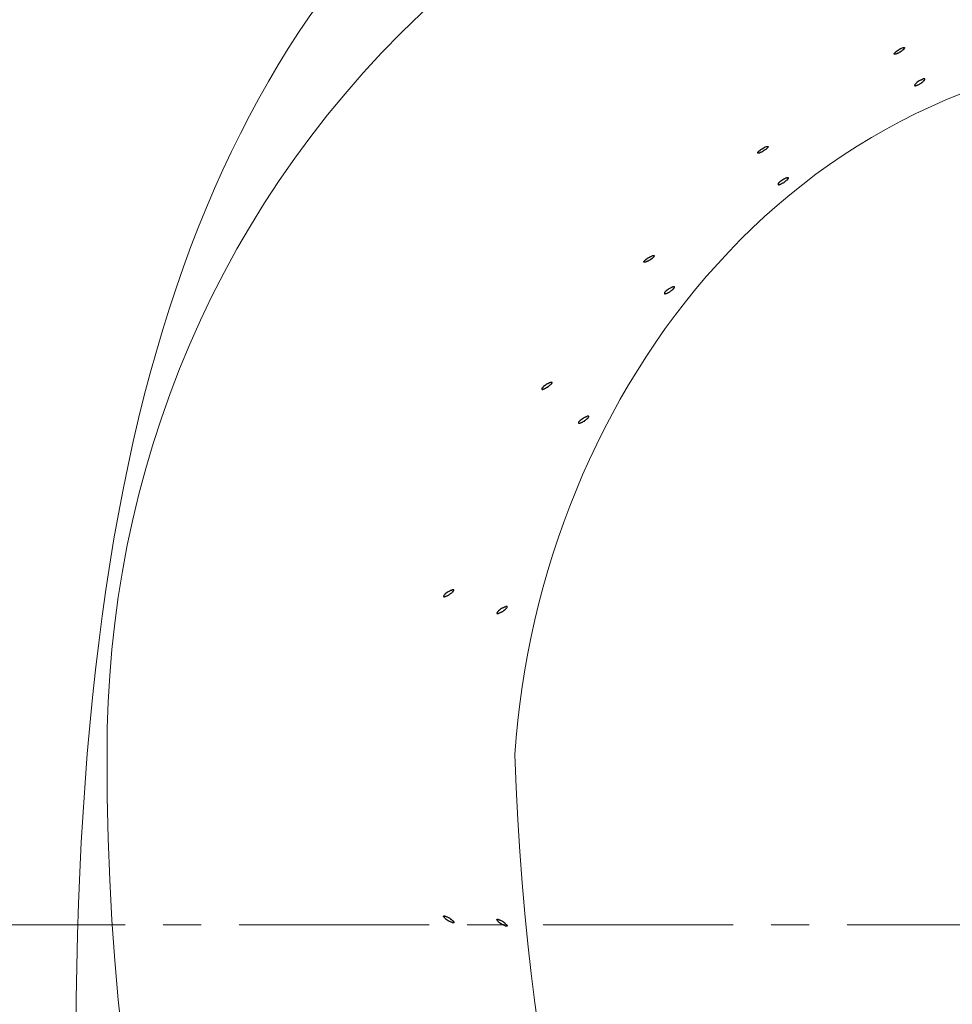
# Model space of a CAD drawing. Units: millimetres. Extents: x 72 to 14364, y -1404 to 2603.
# Drawn here: x 10455 to 10639, y 1091 to 1286 of the extents above; entities that cross this region are included whole.
import ezdxf

# ---------------------------------------------------------------- set-up
doc = ezdxf.new("R2010")
doc.units = ezdxf.units.MM
doc.header["$MEASUREMENT"] = 0
doc.linetypes.add('CENTER', pattern=[2, 1.25, -0.25, 0.25, -0.25])
doc.layers.add('Centerline', color=4, linetype='CENTER', lineweight=15)
doc.layers.add('Dimensions', color=7, linetype='Continuous')
doc.dimstyles.get("Standard").update_dxf_attribs({"dimscale": 20, "dimtxt": 2.5, "dimasz": 0.8, "dimexe": 1, "dimexo": 1, "dimgap": 1, "dimtad": 2, "dimtih": 1, "dimtoh": 1, "dimdec": 0, "dimzin": 0, "dimdsep": 46, "dimtxsty": 'Standard', "dimblk": 'DOT', "dimcen": 2, "dimclrd": 1, "dimclre": 1, "dimclrt": 1, "dimadec": 0, "dimazin": 0, "dimtfac": 1, "dimtdec": 0, "dimtofl": 0, "dimtmove": 0, "dimatfit": 3, "dimfxl": 1, "dimtolj": 1, "dimtzin": 0, "dimarcsym": 0})

# ---------------------------------------------------------------- blocks, each defined once
blk = doc.blocks.new('_Dot')
at = {"color": 0, "linetype": 'ByBlock', "lineweight": -2}
blk.add_line((-0.5, 0), (-1, 0), dxfattribs=at)
at = {"color": 0, "linetype": 'ByBlock', "const_width": 0.5}
blk.add_lwpolyline([(-0.25, 0, 1), (0.25, 0, 1)], format="xyb", close=True, dxfattribs=at)
blk = doc.blocks.new('*D5')
at = {"layer": 'Dimensions', "color": 1, "lineweight": -2, "transparency": 16777216}
for p, q in [((10134.52, 1487.65), (11940.19, 1487.65)), ((11920.19, 1123.01), (11920.19, 1471.65)), ((11494.89, 1107.01), (11940.19, 1107.01))]:
    blk.add_line(p, q, dxfattribs=at)
at = {"layer": 'Dimensions', "color": 1, "lineweight": -2, "transparency": 16777216, "xscale": 16, "yscale": 16, "zscale": 16}
for p, rotation in [((11920.19, 1487.65), 90), ((11920.19, 1107.01), 270)]:
    blk.add_blockref('_Dot', p, dxfattribs=dict(at, rotation=rotation))
at = {"layer": 'Dimensions', "color": 1, "transparency": 16777216, "insert": (11993.77, 1297.33), "char_height": 50, "attachment_point": 5}
blk.add_mtext('\\A1;381', dxfattribs=at)
blk = doc.blocks.new('*D6')
at = {"layer": 'Dimensions', "color": 1, "lineweight": -2, "transparency": 16777216}
for p, q in [((10134.52, 1487.65), (12119.92, 1487.65)), ((12099.92, 1471.65), (12099.92, 741.6)), ((10133.7, 725.6), (12119.92, 725.6))]:
    blk.add_line(p, q, dxfattribs=at)
at = {"layer": 'Dimensions', "color": 1, "lineweight": -2, "transparency": 16777216, "xscale": 16, "yscale": 16, "zscale": 16}
for p, rotation in [((12099.92, 1487.65), 90), ((12099.92, 725.6), 270)]:
    blk.add_blockref('_Dot', p, dxfattribs=dict(at, rotation=rotation))
at = {"layer": 'Dimensions', "color": 1, "transparency": 16777216, "insert": (12184.2, 1106.63), "char_height": 50, "attachment_point": 5}
blk.add_mtext('\\A1;762', dxfattribs=at)

msp = doc.modelspace()

# ---------------------------------------------------------------- linework, layer by layer
at = {"lineweight": 9}
for points, knots in [([(11707.37, 1140.63), (11706.85, 1206.5), (11699.77, 1272.65), (11683.35, 1348.54), (11673.81, 1392.59), (11652.23, 1409.93), (11608.11, 1410.28), (11608.11, 1410.28), (10442.62, 1419.35), (10442.62, 1419.35), (10334.49, 1409.78), (10254.28, 1363.84), (10218.78, 1291.34)], [3.526465, 3.526465, 3.526465, 3.526465, 4, 4, 4, 5, 5, 5, 6, 6, 6, 7, 7, 7, 7]), ([(10797.87, 1386.65), (10691.19, 1373.02), (10615.26, 1371.83), (10560.75, 1334.61), (10495.99, 1290.37), (10464.44, 1216.32), (10465.84, 1072.63)], [0, 0, 0, 0, 1, 1, 1, 1.384234, 1.384234, 1.384234, 1.384234]), ([(10814.53, 1351.01), (10789.94, 1351.84), (10764.41, 1349.02), (10739.87, 1350.34), (10559.54, 1360.09), (10471.5, 1251.73), (10471.95, 1140.63)], [0, 0, 0, 0, 1, 1, 1, 1.50205, 1.50205, 1.50205, 1.50205]), ([(11577.75, 1140.63), (11577.44, 1175.98), (11574.18, 1211.1), (11565.77, 1236.32), (11557.62, 1260.75), (11538.56, 1270.75), (11517.47, 1270.43), (11241.36, 1273.5), (10854.88, 1276.08), (10689.12, 1279.55), (10608.9, 1281.21), (10557.17, 1212.21), (10552.43, 1140.63)], [4.567207, 4.567207, 4.567207, 4.567207, 5, 5, 5, 6, 6, 6, 7, 7, 7, 7.484032, 7.484032, 7.484032, 7.484032]), ([(11707.37, 1140.63), (11706.85, 1006.76), (11699.77, 940.62), (11683.35, 864.72), (11673.81, 820.67), (11652.23, 803.34), (11608.11, 802.98), (11608.11, 802.98), (10442.62, 793.91), (10442.62, 793.91), (10334.49, 803.49), (10254.28, 849.42), (10218.78, 921.92)], [3.526465, 3.526465, 3.526465, 3.526465, 4, 4, 4, 5, 5, 5, 6, 6, 6, 7, 7, 7, 7]), ([(10814.53, 862.26), (10789.94, 861.42), (10764.41, 864.24), (10739.87, 862.92), (10559.54, 853.17), (10471.5, 961.53), (10471.95, 1140.63)], [0, 0, 0, 0, 1, 1, 1, 1.50205, 1.50205, 1.50205, 1.50205]), ([(11577.75, 1140.63), (11577.44, 1037.29), (11574.18, 1002.16), (11565.77, 976.94), (11557.62, 952.52), (11538.56, 942.51), (11517.47, 942.83), (11241.36, 939.76), (10854.88, 937.19), (10689.12, 933.72), (10608.9, 932.05), (10557.17, 1001.05), (10552.43, 1140.63)], [4.567207, 4.567207, 4.567207, 4.567207, 5, 5, 5, 6, 6, 6, 7, 7, 7, 7.484032, 7.484032, 7.484032, 7.484032])]:
    msp.add_open_spline(points, degree=3, knots=knots, dxfattribs=at)
for points, knots in [([(10627.31, 1278.91), (10627.31, 1278.91), (10627.31, 1279.04), (10627.31, 1279.04), (10627.31, 1279.04), (10627.31, 1279.07), (10627.31, 1279.07), (10627.5, 1279.25), (10627.71, 1279.49), (10627.93, 1279.63), (10627.93, 1279.63), (10628.03, 1279.68), (10628.03, 1279.68), (10628.03, 1279.68), (10628.16, 1279.76), (10628.16, 1279.76), (10628.51, 1279.97), (10628.62, 1280.11), (10629.05, 1280.21), (10629.05, 1280.21), (10629.07, 1280.24), (10629.07, 1280.24), (10629.07, 1280.24), (10629.34, 1280.24), (10629.34, 1280.24), (10629.34, 1280.24), (10629.34, 1280.21), (10629.34, 1280.21)], [0, 0, 0, 0, 1, 1, 1, 2, 2, 2, 3, 3, 3, 4, 4, 4, 5, 5, 5, 6, 6, 6, 7, 7, 7, 8, 8, 8, 9, 9, 9, 9]), ([(10629.34, 1280.21), (10629.34, 1280.21), (10629.34, 1280.11), (10629.34, 1280.11), (10629.34, 1280.11), (10629.28, 1280.05), (10629.28, 1280.05), (10629.28, 1280.05), (10629.23, 1279.97), (10629.23, 1279.97), (10629.1, 1279.76), (10628.72, 1279.47), (10628.49, 1279.33), (10628.49, 1279.33), (10628.38, 1279.31), (10628.38, 1279.31), (10628.38, 1279.31), (10628.27, 1279.23), (10628.27, 1279.23), (10628.27, 1279.23), (10628.16, 1279.12), (10628.16, 1279.12), (10628.16, 1279.12), (10628.03, 1279.09), (10628.03, 1279.09), (10628.03, 1279.09), (10627.93, 1279.07), (10627.93, 1279.07), (10627.93, 1279.07), (10627.84, 1279.04), (10627.84, 1279.04), (10627.84, 1279.04), (10627.74, 1278.93), (10627.74, 1278.93), (10627.74, 1278.93), (10627.64, 1278.91), (10627.64, 1278.91), (10627.64, 1278.91), (10627.31, 1278.91), (10627.31, 1278.91)], [0, 0, 0, 0, 1, 1, 1, 2, 2, 2, 3, 3, 3, 4, 4, 4, 5, 5, 5, 6, 6, 6, 7, 7, 7, 8, 8, 8, 9, 9, 9, 10, 10, 10, 11, 11, 11, 12, 12, 12, 13, 13, 13, 13]), ([(10631.34, 1272.72), (10631.34, 1272.72), (10631.34, 1272.8), (10631.34, 1272.8), (10631.34, 1272.8), (10631.36, 1272.86), (10631.36, 1272.86), (10631.36, 1272.86), (10631.36, 1272.94), (10631.36, 1272.94), (10631.36, 1272.94), (10631.45, 1272.96), (10631.45, 1272.96), (10631.45, 1272.96), (10631.5, 1273.02), (10631.5, 1273.02), (10631.5, 1273.02), (10631.58, 1273.1), (10631.58, 1273.1), (10631.63, 1273.28), (10632.06, 1273.5), (10632.24, 1273.66), (10632.24, 1273.66), (10632.38, 1273.74), (10632.38, 1273.74), (10632.38, 1273.74), (10632.51, 1273.79), (10632.51, 1273.79), (10632.51, 1273.79), (10632.62, 1273.82), (10632.62, 1273.82), (10632.62, 1273.82), (10632.73, 1273.89), (10632.73, 1273.89), (10632.73, 1273.89), (10632.8, 1273.95), (10632.8, 1273.95), (10632.8, 1273.95), (10632.91, 1273.95), (10632.91, 1273.95), (10632.91, 1273.95), (10633.02, 1274.03), (10633.02, 1274.03), (10633.02, 1274.03), (10633.07, 1274.05), (10633.07, 1274.05), (10633.07, 1274.05), (10633.34, 1274.05), (10633.34, 1274.05), (10633.34, 1274.05), (10633.36, 1274.03), (10633.36, 1274.03), (10633.36, 1274.03), (10633.36, 1273.92), (10633.36, 1273.92), (10633.36, 1273.92), (10633.34, 1273.89), (10633.34, 1273.89), (10633.34, 1273.89), (10633.29, 1273.82), (10633.29, 1273.82), (10633.29, 1273.82), (10633.23, 1273.79), (10633.23, 1273.79), (10633.23, 1273.79), (10633.2, 1273.66), (10633.2, 1273.66), (10633.2, 1273.66), (10633.09, 1273.63), (10633.09, 1273.63), (10633.09, 1273.63), (10633.02, 1273.58), (10633.02, 1273.58), (10633.02, 1273.58), (10632.94, 1273.47), (10632.94, 1273.47), (10632.94, 1273.47), (10632.8, 1273.36), (10632.8, 1273.36), (10632.8, 1273.36), (10632.73, 1273.31), (10632.73, 1273.31), (10632.73, 1273.31), (10632.62, 1273.23), (10632.62, 1273.23), (10632.62, 1273.23), (10632.51, 1273.1), (10632.51, 1273.1), (10632.51, 1273.1), (10632.38, 1273.07), (10632.38, 1273.07), (10632.38, 1273.07), (10632.3, 1273.02), (10632.3, 1273.02), (10632.3, 1273.02), (10632.17, 1272.94), (10632.17, 1272.94), (10632.17, 1272.94), (10632.06, 1272.88), (10632.06, 1272.88), (10632.06, 1272.88), (10631.95, 1272.86), (10631.95, 1272.86), (10631.95, 1272.86), (10631.87, 1272.8), (10631.87, 1272.8), (10631.87, 1272.8), (10631.74, 1272.75), (10631.74, 1272.75), (10631.74, 1272.75), (10631.66, 1272.72), (10631.66, 1272.72), (10631.66, 1272.72), (10631.58, 1272.72), (10631.58, 1272.72), (10631.58, 1272.72), (10631.52, 1272.67), (10631.52, 1272.67), (10631.52, 1272.67), (10631.39, 1272.67), (10631.39, 1272.67), (10631.39, 1272.67), (10631.36, 1272.72), (10631.36, 1272.72), (10631.36, 1272.72), (10631.34, 1272.72), (10631.34, 1272.72)], [0, 0, 0, 0, 1, 1, 1, 2, 2, 2, 3, 3, 3, 4, 4, 4, 5, 5, 5, 6, 6, 6, 7, 7, 7, 8, 8, 8, 9, 9, 9, 10, 10, 10, 11, 11, 11, 12, 12, 12, 13, 13, 13, 14, 14, 14, 15, 15, 15, 16, 16, 16, 17, 17, 17, 18, 18, 18, 19, 19, 19, 20, 20, 20, 21, 21, 21, 22, 22, 22, 23, 23, 23, 24, 24, 24, 25, 25, 25, 26, 26, 26, 27, 27, 27, 28, 28, 28, 29, 29, 29, 30, 30, 30, 31, 31, 31, 32, 32, 32, 33, 33, 33, 34, 34, 34, 35, 35, 35, 36, 36, 36, 37, 37, 37, 38, 38, 38, 39, 39, 39, 40, 40, 40, 41, 41, 41, 42, 42, 42, 42]), ([(10600.37, 1259.39), (10600.37, 1259.39), (10600.37, 1259.52), (10600.37, 1259.52), (10600.37, 1259.52), (10600.37, 1259.55), (10600.37, 1259.55), (10600.56, 1259.73), (10600.77, 1259.97), (10600.99, 1260.11), (10600.99, 1260.11), (10601.09, 1260.16), (10601.09, 1260.16), (10601.09, 1260.16), (10601.22, 1260.24), (10601.22, 1260.24), (10601.57, 1260.45), (10601.68, 1260.59), (10602.1, 1260.69), (10602.1, 1260.69), (10602.13, 1260.72), (10602.13, 1260.72), (10602.13, 1260.72), (10602.4, 1260.72), (10602.4, 1260.72), (10602.4, 1260.72), (10602.4, 1260.69), (10602.4, 1260.69)], [0, 0, 0, 0, 1, 1, 1, 2, 2, 2, 3, 3, 3, 4, 4, 4, 5, 5, 5, 6, 6, 6, 7, 7, 7, 8, 8, 8, 9, 9, 9, 9]), ([(10602.4, 1260.69), (10602.4, 1260.69), (10602.4, 1260.59), (10602.4, 1260.59), (10602.4, 1260.59), (10602.34, 1260.53), (10602.34, 1260.53), (10602.34, 1260.53), (10602.29, 1260.45), (10602.29, 1260.45), (10602.16, 1260.24), (10601.78, 1259.95), (10601.54, 1259.81), (10601.54, 1259.81), (10601.44, 1259.79), (10601.44, 1259.79), (10601.44, 1259.79), (10601.33, 1259.7), (10601.33, 1259.7), (10601.33, 1259.7), (10601.22, 1259.6), (10601.22, 1259.6), (10601.22, 1259.6), (10601.09, 1259.57), (10601.09, 1259.57), (10601.09, 1259.57), (10600.99, 1259.55), (10600.99, 1259.55), (10600.99, 1259.55), (10600.9, 1259.52), (10600.9, 1259.52), (10600.9, 1259.52), (10600.8, 1259.41), (10600.8, 1259.41), (10600.8, 1259.41), (10600.69, 1259.39), (10600.69, 1259.39), (10600.69, 1259.39), (10600.37, 1259.39), (10600.37, 1259.39)], [0, 0, 0, 0, 1, 1, 1, 2, 2, 2, 3, 3, 3, 4, 4, 4, 5, 5, 5, 6, 6, 6, 7, 7, 7, 8, 8, 8, 9, 9, 9, 10, 10, 10, 11, 11, 11, 12, 12, 12, 13, 13, 13, 13]), ([(10604.4, 1253.2), (10604.4, 1253.2), (10604.4, 1253.28), (10604.4, 1253.28), (10604.4, 1253.28), (10604.42, 1253.33), (10604.42, 1253.33), (10604.42, 1253.33), (10604.42, 1253.42), (10604.42, 1253.42), (10604.42, 1253.42), (10604.5, 1253.44), (10604.5, 1253.44), (10604.5, 1253.44), (10604.56, 1253.5), (10604.56, 1253.5), (10604.56, 1253.5), (10604.63, 1253.58), (10604.63, 1253.58), (10604.69, 1253.76), (10605.12, 1253.97), (10605.3, 1254.14), (10605.3, 1254.14), (10605.44, 1254.22), (10605.44, 1254.22), (10605.44, 1254.22), (10605.57, 1254.27), (10605.57, 1254.27), (10605.57, 1254.27), (10605.68, 1254.3), (10605.68, 1254.3), (10605.68, 1254.3), (10605.78, 1254.37), (10605.78, 1254.37), (10605.78, 1254.37), (10605.86, 1254.43), (10605.86, 1254.43), (10605.86, 1254.43), (10605.97, 1254.43), (10605.97, 1254.43), (10605.97, 1254.43), (10606.08, 1254.51), (10606.08, 1254.51), (10606.08, 1254.51), (10606.13, 1254.53), (10606.13, 1254.53), (10606.13, 1254.53), (10606.4, 1254.53), (10606.4, 1254.53), (10606.4, 1254.53), (10606.42, 1254.51), (10606.42, 1254.51), (10606.42, 1254.51), (10606.42, 1254.4), (10606.42, 1254.4), (10606.42, 1254.4), (10606.4, 1254.37), (10606.4, 1254.37), (10606.4, 1254.37), (10606.34, 1254.3), (10606.34, 1254.3), (10606.34, 1254.3), (10606.29, 1254.27), (10606.29, 1254.27), (10606.29, 1254.27), (10606.26, 1254.14), (10606.26, 1254.14), (10606.26, 1254.14), (10606.15, 1254.11), (10606.15, 1254.11), (10606.15, 1254.11), (10606.08, 1254.06), (10606.08, 1254.06), (10606.08, 1254.06), (10606, 1253.95), (10606, 1253.95), (10606, 1253.95), (10605.86, 1253.84), (10605.86, 1253.84), (10605.86, 1253.84), (10605.78, 1253.79), (10605.78, 1253.79), (10605.78, 1253.79), (10605.68, 1253.71), (10605.68, 1253.71), (10605.68, 1253.71), (10605.57, 1253.58), (10605.57, 1253.58), (10605.57, 1253.58), (10605.44, 1253.55), (10605.44, 1253.55), (10605.44, 1253.55), (10605.35, 1253.5), (10605.35, 1253.5), (10605.35, 1253.5), (10605.22, 1253.42), (10605.22, 1253.42), (10605.22, 1253.42), (10605.12, 1253.36), (10605.12, 1253.36), (10605.12, 1253.36), (10605.01, 1253.33), (10605.01, 1253.33), (10605.01, 1253.33), (10604.93, 1253.28), (10604.93, 1253.28), (10604.93, 1253.28), (10604.8, 1253.23), (10604.8, 1253.23), (10604.8, 1253.23), (10604.72, 1253.2), (10604.72, 1253.2), (10604.72, 1253.2), (10604.63, 1253.2), (10604.63, 1253.2), (10604.63, 1253.2), (10604.58, 1253.15), (10604.58, 1253.15), (10604.58, 1253.15), (10604.45, 1253.15), (10604.45, 1253.15), (10604.45, 1253.15), (10604.42, 1253.2), (10604.42, 1253.2), (10604.42, 1253.2), (10604.4, 1253.2), (10604.4, 1253.2)], [0, 0, 0, 0, 1, 1, 1, 2, 2, 2, 3, 3, 3, 4, 4, 4, 5, 5, 5, 6, 6, 6, 7, 7, 7, 8, 8, 8, 9, 9, 9, 10, 10, 10, 11, 11, 11, 12, 12, 12, 13, 13, 13, 14, 14, 14, 15, 15, 15, 16, 16, 16, 17, 17, 17, 18, 18, 18, 19, 19, 19, 20, 20, 20, 21, 21, 21, 22, 22, 22, 23, 23, 23, 24, 24, 24, 25, 25, 25, 26, 26, 26, 27, 27, 27, 28, 28, 28, 29, 29, 29, 30, 30, 30, 31, 31, 31, 32, 32, 32, 33, 33, 33, 34, 34, 34, 35, 35, 35, 36, 36, 36, 37, 37, 37, 38, 38, 38, 39, 39, 39, 40, 40, 40, 41, 41, 41, 42, 42, 42, 42]), ([(10577.92, 1237.85), (10577.92, 1237.85), (10577.92, 1237.98), (10577.92, 1237.98), (10577.92, 1237.98), (10577.92, 1238.01), (10577.92, 1238.01), (10578.1, 1238.19), (10578.32, 1238.43), (10578.53, 1238.57), (10578.53, 1238.57), (10578.64, 1238.62), (10578.64, 1238.62), (10578.64, 1238.62), (10578.77, 1238.7), (10578.77, 1238.7), (10579.12, 1238.91), (10579.22, 1239.05), (10579.65, 1239.15), (10579.65, 1239.15), (10579.68, 1239.18), (10579.68, 1239.18), (10579.68, 1239.18), (10579.94, 1239.18), (10579.94, 1239.18), (10579.94, 1239.18), (10579.94, 1239.15), (10579.94, 1239.15)], [0, 0, 0, 0, 1, 1, 1, 2, 2, 2, 3, 3, 3, 4, 4, 4, 5, 5, 5, 6, 6, 6, 7, 7, 7, 8, 8, 8, 9, 9, 9, 9]), ([(10579.94, 1239.15), (10579.94, 1239.15), (10579.94, 1239.05), (10579.94, 1239.05), (10579.94, 1239.05), (10579.89, 1238.99), (10579.89, 1238.99), (10579.89, 1238.99), (10579.84, 1238.91), (10579.84, 1238.91), (10579.71, 1238.7), (10579.33, 1238.41), (10579.09, 1238.27), (10579.09, 1238.27), (10578.99, 1238.25), (10578.99, 1238.25), (10578.99, 1238.25), (10578.88, 1238.16), (10578.88, 1238.16), (10578.88, 1238.16), (10578.77, 1238.06), (10578.77, 1238.06), (10578.77, 1238.06), (10578.64, 1238.03), (10578.64, 1238.03), (10578.64, 1238.03), (10578.53, 1238.01), (10578.53, 1238.01), (10578.53, 1238.01), (10578.45, 1237.98), (10578.45, 1237.98), (10578.45, 1237.98), (10578.35, 1237.87), (10578.35, 1237.87), (10578.35, 1237.87), (10578.24, 1237.85), (10578.24, 1237.85), (10578.24, 1237.85), (10577.92, 1237.85), (10577.92, 1237.85)], [0, 0, 0, 0, 1, 1, 1, 2, 2, 2, 3, 3, 3, 4, 4, 4, 5, 5, 5, 6, 6, 6, 7, 7, 7, 8, 8, 8, 9, 9, 9, 10, 10, 10, 11, 11, 11, 12, 12, 12, 13, 13, 13, 13]), ([(10581.95, 1231.66), (10581.95, 1231.66), (10581.95, 1231.74), (10581.95, 1231.74), (10581.95, 1231.74), (10581.97, 1231.79), (10581.97, 1231.79), (10581.97, 1231.79), (10581.97, 1231.88), (10581.97, 1231.88), (10581.97, 1231.88), (10582.05, 1231.9), (10582.05, 1231.9), (10582.05, 1231.9), (10582.11, 1231.96), (10582.11, 1231.96), (10582.11, 1231.96), (10582.18, 1232.04), (10582.18, 1232.04), (10582.24, 1232.22), (10582.67, 1232.43), (10582.85, 1232.6), (10582.85, 1232.6), (10582.99, 1232.68), (10582.99, 1232.68), (10582.99, 1232.68), (10583.12, 1232.73), (10583.12, 1232.73), (10583.12, 1232.73), (10583.23, 1232.76), (10583.23, 1232.76), (10583.23, 1232.76), (10583.33, 1232.83), (10583.33, 1232.83), (10583.33, 1232.83), (10583.41, 1232.89), (10583.41, 1232.89), (10583.41, 1232.89), (10583.52, 1232.89), (10583.52, 1232.89), (10583.52, 1232.89), (10583.62, 1232.97), (10583.62, 1232.97), (10583.62, 1232.97), (10583.68, 1232.99), (10583.68, 1232.99), (10583.68, 1232.99), (10583.95, 1232.99), (10583.95, 1232.99), (10583.95, 1232.99), (10583.97, 1232.97), (10583.97, 1232.97), (10583.97, 1232.97), (10583.97, 1232.86), (10583.97, 1232.86), (10583.97, 1232.86), (10583.95, 1232.83), (10583.95, 1232.83), (10583.95, 1232.83), (10583.89, 1232.76), (10583.89, 1232.76), (10583.89, 1232.76), (10583.84, 1232.73), (10583.84, 1232.73), (10583.84, 1232.73), (10583.81, 1232.6), (10583.81, 1232.6), (10583.81, 1232.6), (10583.7, 1232.57), (10583.7, 1232.57), (10583.7, 1232.57), (10583.62, 1232.52), (10583.62, 1232.52), (10583.62, 1232.52), (10583.55, 1232.41), (10583.55, 1232.41), (10583.55, 1232.41), (10583.41, 1232.3), (10583.41, 1232.3), (10583.41, 1232.3), (10583.33, 1232.25), (10583.33, 1232.25), (10583.33, 1232.25), (10583.23, 1232.17), (10583.23, 1232.17), (10583.23, 1232.17), (10583.12, 1232.04), (10583.12, 1232.04), (10583.12, 1232.04), (10582.99, 1232.01), (10582.99, 1232.01), (10582.99, 1232.01), (10582.9, 1231.96), (10582.9, 1231.96), (10582.9, 1231.96), (10582.77, 1231.88), (10582.77, 1231.88), (10582.77, 1231.88), (10582.67, 1231.82), (10582.67, 1231.82), (10582.67, 1231.82), (10582.56, 1231.79), (10582.56, 1231.79), (10582.56, 1231.79), (10582.48, 1231.74), (10582.48, 1231.74), (10582.48, 1231.74), (10582.34, 1231.69), (10582.34, 1231.69), (10582.34, 1231.69), (10582.27, 1231.66), (10582.27, 1231.66), (10582.27, 1231.66), (10582.18, 1231.66), (10582.18, 1231.66), (10582.18, 1231.66), (10582.13, 1231.61), (10582.13, 1231.61), (10582.13, 1231.61), (10582, 1231.61), (10582, 1231.61), (10582, 1231.61), (10581.97, 1231.66), (10581.97, 1231.66), (10581.97, 1231.66), (10581.95, 1231.66), (10581.95, 1231.66)], [0, 0, 0, 0, 1, 1, 1, 2, 2, 2, 3, 3, 3, 4, 4, 4, 5, 5, 5, 6, 6, 6, 7, 7, 7, 8, 8, 8, 9, 9, 9, 10, 10, 10, 11, 11, 11, 12, 12, 12, 13, 13, 13, 14, 14, 14, 15, 15, 15, 16, 16, 16, 17, 17, 17, 18, 18, 18, 19, 19, 19, 20, 20, 20, 21, 21, 21, 22, 22, 22, 23, 23, 23, 24, 24, 24, 25, 25, 25, 26, 26, 26, 27, 27, 27, 28, 28, 28, 29, 29, 29, 30, 30, 30, 31, 31, 31, 32, 32, 32, 33, 33, 33, 34, 34, 34, 35, 35, 35, 36, 36, 36, 37, 37, 37, 38, 38, 38, 39, 39, 39, 40, 40, 40, 41, 41, 41, 42, 42, 42, 42]), ([(10557.75, 1212.79), (10557.75, 1212.79), (10557.75, 1212.87), (10557.75, 1212.87), (10557.75, 1212.87), (10557.78, 1212.92), (10557.78, 1212.92), (10557.78, 1212.92), (10557.78, 1213), (10557.78, 1213), (10557.78, 1213), (10557.86, 1213.03), (10557.86, 1213.03), (10557.86, 1213.03), (10557.91, 1213.09), (10557.91, 1213.09), (10557.91, 1213.09), (10557.99, 1213.17), (10557.99, 1213.17), (10558.04, 1213.35), (10558.47, 1213.56), (10558.66, 1213.73), (10558.66, 1213.73), (10558.8, 1213.81), (10558.8, 1213.81), (10558.8, 1213.81), (10558.93, 1213.86), (10558.93, 1213.86), (10558.93, 1213.86), (10559.03, 1213.89), (10559.03, 1213.89), (10559.03, 1213.89), (10559.14, 1213.96), (10559.14, 1213.96), (10559.14, 1213.96), (10559.22, 1214.02), (10559.22, 1214.02), (10559.22, 1214.02), (10559.33, 1214.02), (10559.33, 1214.02), (10559.33, 1214.02), (10559.43, 1214.1), (10559.43, 1214.1), (10559.43, 1214.1), (10559.49, 1214.12), (10559.49, 1214.12), (10559.49, 1214.12), (10559.75, 1214.12), (10559.75, 1214.12), (10559.75, 1214.12), (10559.78, 1214.1), (10559.78, 1214.1), (10559.78, 1214.1), (10559.78, 1213.99), (10559.78, 1213.99), (10559.78, 1213.99), (10559.75, 1213.96), (10559.75, 1213.96), (10559.75, 1213.96), (10559.7, 1213.89), (10559.7, 1213.89), (10559.7, 1213.89), (10559.65, 1213.86), (10559.65, 1213.86), (10559.65, 1213.86), (10559.62, 1213.73), (10559.62, 1213.73), (10559.62, 1213.73), (10559.51, 1213.7), (10559.51, 1213.7), (10559.51, 1213.7), (10559.43, 1213.64), (10559.43, 1213.64), (10559.43, 1213.64), (10559.36, 1213.54), (10559.36, 1213.54), (10559.36, 1213.54), (10559.22, 1213.43), (10559.22, 1213.43), (10559.22, 1213.43), (10559.14, 1213.38), (10559.14, 1213.38), (10559.14, 1213.38), (10559.03, 1213.3), (10559.03, 1213.3), (10559.03, 1213.3), (10558.93, 1213.17), (10558.93, 1213.17), (10558.93, 1213.17), (10558.8, 1213.14), (10558.8, 1213.14), (10558.8, 1213.14), (10558.71, 1213.09), (10558.71, 1213.09), (10558.71, 1213.09), (10558.58, 1213), (10558.58, 1213), (10558.58, 1213), (10558.47, 1212.95), (10558.47, 1212.95), (10558.47, 1212.95), (10558.37, 1212.92), (10558.37, 1212.92), (10558.37, 1212.92), (10558.29, 1212.87), (10558.29, 1212.87), (10558.29, 1212.87), (10558.15, 1212.82), (10558.15, 1212.82), (10558.15, 1212.82), (10558.08, 1212.79), (10558.08, 1212.79), (10558.08, 1212.79), (10557.99, 1212.79), (10557.99, 1212.79), (10557.99, 1212.79), (10557.94, 1212.74), (10557.94, 1212.74), (10557.94, 1212.74), (10557.81, 1212.74), (10557.81, 1212.74), (10557.81, 1212.74), (10557.78, 1212.79), (10557.78, 1212.79), (10557.78, 1212.79), (10557.75, 1212.79), (10557.75, 1212.79)], [0, 0, 0, 0, 1, 1, 1, 2, 2, 2, 3, 3, 3, 4, 4, 4, 5, 5, 5, 6, 6, 6, 7, 7, 7, 8, 8, 8, 9, 9, 9, 10, 10, 10, 11, 11, 11, 12, 12, 12, 13, 13, 13, 14, 14, 14, 15, 15, 15, 16, 16, 16, 17, 17, 17, 18, 18, 18, 19, 19, 19, 20, 20, 20, 21, 21, 21, 22, 22, 22, 23, 23, 23, 24, 24, 24, 25, 25, 25, 26, 26, 26, 27, 27, 27, 28, 28, 28, 29, 29, 29, 30, 30, 30, 31, 31, 31, 32, 32, 32, 33, 33, 33, 34, 34, 34, 35, 35, 35, 36, 36, 36, 37, 37, 37, 38, 38, 38, 39, 39, 39, 40, 40, 40, 41, 41, 41, 42, 42, 42, 42]), ([(10564.98, 1206.08), (10564.98, 1206.08), (10564.98, 1206.16), (10564.98, 1206.16), (10564.98, 1206.16), (10565.01, 1206.21), (10565.01, 1206.21), (10565.01, 1206.21), (10565.01, 1206.29), (10565.01, 1206.29), (10565.01, 1206.29), (10565.09, 1206.32), (10565.09, 1206.32), (10565.09, 1206.32), (10565.14, 1206.37), (10565.14, 1206.37), (10565.14, 1206.37), (10565.22, 1206.45), (10565.22, 1206.45), (10565.27, 1206.64), (10565.7, 1206.85), (10565.89, 1207.01), (10565.89, 1207.01), (10566.03, 1207.09), (10566.03, 1207.09), (10566.03, 1207.09), (10566.16, 1207.15), (10566.16, 1207.15), (10566.16, 1207.15), (10566.26, 1207.18), (10566.26, 1207.18), (10566.26, 1207.18), (10566.37, 1207.25), (10566.37, 1207.25), (10566.37, 1207.25), (10566.45, 1207.31), (10566.45, 1207.31), (10566.45, 1207.31), (10566.55, 1207.31), (10566.55, 1207.31), (10566.55, 1207.31), (10566.66, 1207.39), (10566.66, 1207.39), (10566.66, 1207.39), (10566.72, 1207.41), (10566.72, 1207.41), (10566.72, 1207.41), (10566.98, 1207.41), (10566.98, 1207.41), (10566.98, 1207.41), (10567.01, 1207.39), (10567.01, 1207.39), (10567.01, 1207.39), (10567.01, 1207.28), (10567.01, 1207.28), (10567.01, 1207.28), (10566.98, 1207.25), (10566.98, 1207.25), (10566.98, 1207.25), (10566.93, 1207.18), (10566.93, 1207.18), (10566.93, 1207.18), (10566.88, 1207.15), (10566.88, 1207.15), (10566.88, 1207.15), (10566.85, 1207.01), (10566.85, 1207.01), (10566.85, 1207.01), (10566.74, 1206.99), (10566.74, 1206.99), (10566.74, 1206.99), (10566.66, 1206.93), (10566.66, 1206.93), (10566.66, 1206.93), (10566.59, 1206.83), (10566.59, 1206.83), (10566.59, 1206.83), (10566.45, 1206.72), (10566.45, 1206.72), (10566.45, 1206.72), (10566.37, 1206.67), (10566.37, 1206.67), (10566.37, 1206.67), (10566.26, 1206.59), (10566.26, 1206.59), (10566.26, 1206.59), (10566.16, 1206.45), (10566.16, 1206.45), (10566.16, 1206.45), (10566.03, 1206.43), (10566.03, 1206.43), (10566.03, 1206.43), (10565.94, 1206.37), (10565.94, 1206.37), (10565.94, 1206.37), (10565.81, 1206.29), (10565.81, 1206.29), (10565.81, 1206.29), (10565.7, 1206.24), (10565.7, 1206.24), (10565.7, 1206.24), (10565.6, 1206.21), (10565.6, 1206.21), (10565.6, 1206.21), (10565.52, 1206.16), (10565.52, 1206.16), (10565.52, 1206.16), (10565.38, 1206.11), (10565.38, 1206.11), (10565.38, 1206.11), (10565.3, 1206.08), (10565.3, 1206.08), (10565.3, 1206.08), (10565.22, 1206.08), (10565.22, 1206.08), (10565.22, 1206.08), (10565.17, 1206.03), (10565.17, 1206.03), (10565.17, 1206.03), (10565.04, 1206.03), (10565.04, 1206.03), (10565.04, 1206.03), (10565.01, 1206.08), (10565.01, 1206.08), (10565.01, 1206.08), (10564.98, 1206.08), (10564.98, 1206.08)], [0, 0, 0, 0, 1, 1, 1, 2, 2, 2, 3, 3, 3, 4, 4, 4, 5, 5, 5, 6, 6, 6, 7, 7, 7, 8, 8, 8, 9, 9, 9, 10, 10, 10, 11, 11, 11, 12, 12, 12, 13, 13, 13, 14, 14, 14, 15, 15, 15, 16, 16, 16, 17, 17, 17, 18, 18, 18, 19, 19, 19, 20, 20, 20, 21, 21, 21, 22, 22, 22, 23, 23, 23, 24, 24, 24, 25, 25, 25, 26, 26, 26, 27, 27, 27, 28, 28, 28, 29, 29, 29, 30, 30, 30, 31, 31, 31, 32, 32, 32, 33, 33, 33, 34, 34, 34, 35, 35, 35, 36, 36, 36, 37, 37, 37, 38, 38, 38, 39, 39, 39, 40, 40, 40, 41, 41, 41, 42, 42, 42, 42]), ([(10538.37, 1171.82), (10538.37, 1171.82), (10538.37, 1171.9), (10538.37, 1171.9), (10538.37, 1171.9), (10538.39, 1171.96), (10538.39, 1171.96), (10538.39, 1171.96), (10538.39, 1172.04), (10538.39, 1172.04), (10538.39, 1172.04), (10538.47, 1172.07), (10538.47, 1172.07), (10538.47, 1172.07), (10538.53, 1172.12), (10538.53, 1172.12), (10538.53, 1172.12), (10538.6, 1172.2), (10538.6, 1172.2), (10538.66, 1172.38), (10539.09, 1172.6), (10539.27, 1172.76), (10539.27, 1172.76), (10539.41, 1172.84), (10539.41, 1172.84), (10539.41, 1172.84), (10539.54, 1172.89), (10539.54, 1172.89), (10539.54, 1172.89), (10539.65, 1172.92), (10539.65, 1172.92), (10539.65, 1172.92), (10539.75, 1173), (10539.75, 1173), (10539.75, 1173), (10539.83, 1173.05), (10539.83, 1173.05), (10539.83, 1173.05), (10539.94, 1173.05), (10539.94, 1173.05), (10539.94, 1173.05), (10540.04, 1173.13), (10540.04, 1173.13), (10540.04, 1173.13), (10540.1, 1173.16), (10540.1, 1173.16), (10540.1, 1173.16), (10540.37, 1173.16), (10540.37, 1173.16), (10540.37, 1173.16), (10540.39, 1173.13), (10540.39, 1173.13), (10540.39, 1173.13), (10540.39, 1173.03), (10540.39, 1173.03), (10540.39, 1173.03), (10540.37, 1173), (10540.37, 1173), (10540.37, 1173), (10540.31, 1172.92), (10540.31, 1172.92), (10540.31, 1172.92), (10540.26, 1172.89), (10540.26, 1172.89), (10540.26, 1172.89), (10540.23, 1172.76), (10540.23, 1172.76), (10540.23, 1172.76), (10540.12, 1172.73), (10540.12, 1172.73), (10540.12, 1172.73), (10540.04, 1172.68), (10540.04, 1172.68), (10540.04, 1172.68), (10539.97, 1172.57), (10539.97, 1172.57), (10539.97, 1172.57), (10539.83, 1172.46), (10539.83, 1172.46), (10539.83, 1172.46), (10539.75, 1172.41), (10539.75, 1172.41), (10539.75, 1172.41), (10539.65, 1172.33), (10539.65, 1172.33), (10539.65, 1172.33), (10539.54, 1172.2), (10539.54, 1172.2), (10539.54, 1172.2), (10539.41, 1172.17), (10539.41, 1172.17), (10539.41, 1172.17), (10539.32, 1172.12), (10539.32, 1172.12), (10539.32, 1172.12), (10539.19, 1172.04), (10539.19, 1172.04), (10539.19, 1172.04), (10539.09, 1171.98), (10539.09, 1171.98), (10539.09, 1171.98), (10538.98, 1171.96), (10538.98, 1171.96), (10538.98, 1171.96), (10538.9, 1171.9), (10538.9, 1171.9), (10538.9, 1171.9), (10538.76, 1171.85), (10538.76, 1171.85), (10538.76, 1171.85), (10538.69, 1171.82), (10538.69, 1171.82), (10538.69, 1171.82), (10538.6, 1171.82), (10538.6, 1171.82), (10538.6, 1171.82), (10538.55, 1171.77), (10538.55, 1171.77), (10538.55, 1171.77), (10538.42, 1171.77), (10538.42, 1171.77), (10538.42, 1171.77), (10538.39, 1171.82), (10538.39, 1171.82), (10538.39, 1171.82), (10538.37, 1171.82), (10538.37, 1171.82)], [0, 0, 0, 0, 1, 1, 1, 2, 2, 2, 3, 3, 3, 4, 4, 4, 5, 5, 5, 6, 6, 6, 7, 7, 7, 8, 8, 8, 9, 9, 9, 10, 10, 10, 11, 11, 11, 12, 12, 12, 13, 13, 13, 14, 14, 14, 15, 15, 15, 16, 16, 16, 17, 17, 17, 18, 18, 18, 19, 19, 19, 20, 20, 20, 21, 21, 21, 22, 22, 22, 23, 23, 23, 24, 24, 24, 25, 25, 25, 26, 26, 26, 27, 27, 27, 28, 28, 28, 29, 29, 29, 30, 30, 30, 31, 31, 31, 32, 32, 32, 33, 33, 33, 34, 34, 34, 35, 35, 35, 36, 36, 36, 37, 37, 37, 38, 38, 38, 39, 39, 39, 40, 40, 40, 41, 41, 41, 42, 42, 42, 42]), ([(10548.89, 1168.5), (10548.89, 1168.5), (10548.89, 1168.58), (10548.89, 1168.58), (10548.89, 1168.58), (10548.91, 1168.64), (10548.91, 1168.64), (10548.91, 1168.64), (10548.91, 1168.72), (10548.91, 1168.72), (10548.91, 1168.72), (10549, 1168.74), (10549, 1168.74), (10549, 1168.74), (10549.05, 1168.8), (10549.05, 1168.8), (10549.05, 1168.8), (10549.13, 1168.88), (10549.13, 1168.88), (10549.18, 1169.06), (10549.61, 1169.28), (10549.8, 1169.44), (10549.8, 1169.44), (10549.93, 1169.52), (10549.93, 1169.52), (10549.93, 1169.52), (10550.06, 1169.57), (10550.06, 1169.57), (10550.06, 1169.57), (10550.17, 1169.6), (10550.17, 1169.6), (10550.17, 1169.6), (10550.28, 1169.68), (10550.28, 1169.68), (10550.28, 1169.68), (10550.35, 1169.73), (10550.35, 1169.73), (10550.35, 1169.73), (10550.46, 1169.73), (10550.46, 1169.73), (10550.46, 1169.73), (10550.57, 1169.81), (10550.57, 1169.81), (10550.57, 1169.81), (10550.62, 1169.84), (10550.62, 1169.84), (10550.62, 1169.84), (10550.89, 1169.84), (10550.89, 1169.84), (10550.89, 1169.84), (10550.91, 1169.81), (10550.91, 1169.81), (10550.91, 1169.81), (10550.91, 1169.71), (10550.91, 1169.71), (10550.91, 1169.71), (10550.89, 1169.68), (10550.89, 1169.68), (10550.89, 1169.68), (10550.84, 1169.6), (10550.84, 1169.6), (10550.84, 1169.6), (10550.78, 1169.57), (10550.78, 1169.57), (10550.78, 1169.57), (10550.75, 1169.44), (10550.75, 1169.44), (10550.75, 1169.44), (10550.65, 1169.41), (10550.65, 1169.41), (10550.65, 1169.41), (10550.57, 1169.36), (10550.57, 1169.36), (10550.57, 1169.36), (10550.49, 1169.25), (10550.49, 1169.25), (10550.49, 1169.25), (10550.35, 1169.14), (10550.35, 1169.14), (10550.35, 1169.14), (10550.28, 1169.09), (10550.28, 1169.09), (10550.28, 1169.09), (10550.17, 1169.01), (10550.17, 1169.01), (10550.17, 1169.01), (10550.06, 1168.88), (10550.06, 1168.88), (10550.06, 1168.88), (10549.93, 1168.85), (10549.93, 1168.85), (10549.93, 1168.85), (10549.85, 1168.8), (10549.85, 1168.8), (10549.85, 1168.8), (10549.72, 1168.72), (10549.72, 1168.72), (10549.72, 1168.72), (10549.61, 1168.66), (10549.61, 1168.66), (10549.61, 1168.66), (10549.5, 1168.64), (10549.5, 1168.64), (10549.5, 1168.64), (10549.43, 1168.58), (10549.43, 1168.58), (10549.43, 1168.58), (10549.29, 1168.53), (10549.29, 1168.53), (10549.29, 1168.53), (10549.21, 1168.5), (10549.21, 1168.5), (10549.21, 1168.5), (10549.13, 1168.5), (10549.13, 1168.5), (10549.13, 1168.5), (10549.07, 1168.45), (10549.07, 1168.45), (10549.07, 1168.45), (10548.94, 1168.45), (10548.94, 1168.45), (10548.94, 1168.45), (10548.91, 1168.5), (10548.91, 1168.5), (10548.91, 1168.5), (10548.89, 1168.5), (10548.89, 1168.5)], [0, 0, 0, 0, 1, 1, 1, 2, 2, 2, 3, 3, 3, 4, 4, 4, 5, 5, 5, 6, 6, 6, 7, 7, 7, 8, 8, 8, 9, 9, 9, 10, 10, 10, 11, 11, 11, 12, 12, 12, 13, 13, 13, 14, 14, 14, 15, 15, 15, 16, 16, 16, 17, 17, 17, 18, 18, 18, 19, 19, 19, 20, 20, 20, 21, 21, 21, 22, 22, 22, 23, 23, 23, 24, 24, 24, 25, 25, 25, 26, 26, 26, 27, 27, 27, 28, 28, 28, 29, 29, 29, 30, 30, 30, 31, 31, 31, 32, 32, 32, 33, 33, 33, 34, 34, 34, 35, 35, 35, 36, 36, 36, 37, 37, 37, 38, 38, 38, 39, 39, 39, 40, 40, 40, 41, 41, 41, 42, 42, 42, 42]), ([(10538.37, 1108.74), (10538.37, 1108.74), (10538.37, 1108.66), (10538.37, 1108.66), (10538.37, 1108.66), (10538.39, 1108.6), (10538.39, 1108.6), (10538.39, 1108.6), (10538.39, 1108.52), (10538.39, 1108.52), (10538.39, 1108.52), (10538.47, 1108.5), (10538.47, 1108.5), (10538.47, 1108.5), (10538.53, 1108.44), (10538.53, 1108.44), (10538.53, 1108.44), (10538.6, 1108.36), (10538.6, 1108.36), (10538.66, 1108.18), (10539.09, 1107.96), (10539.27, 1107.8), (10539.27, 1107.8), (10539.41, 1107.72), (10539.41, 1107.72), (10539.41, 1107.72), (10539.54, 1107.67), (10539.54, 1107.67), (10539.54, 1107.67), (10539.65, 1107.64), (10539.65, 1107.64), (10539.65, 1107.64), (10539.75, 1107.57), (10539.75, 1107.57), (10539.75, 1107.57), (10539.83, 1107.51), (10539.83, 1107.51), (10539.83, 1107.51), (10539.94, 1107.51), (10539.94, 1107.51), (10539.94, 1107.51), (10540.04, 1107.43), (10540.04, 1107.43), (10540.04, 1107.43), (10540.1, 1107.41), (10540.1, 1107.41), (10540.1, 1107.41), (10540.37, 1107.41), (10540.37, 1107.41), (10540.37, 1107.41), (10540.39, 1107.43), (10540.39, 1107.43), (10540.39, 1107.43), (10540.39, 1107.54), (10540.39, 1107.54), (10540.39, 1107.54), (10540.37, 1107.57), (10540.37, 1107.57), (10540.37, 1107.57), (10540.31, 1107.64), (10540.31, 1107.64), (10540.31, 1107.64), (10540.26, 1107.67), (10540.26, 1107.67), (10540.26, 1107.67), (10540.23, 1107.8), (10540.23, 1107.8), (10540.23, 1107.8), (10540.12, 1107.83), (10540.12, 1107.83), (10540.12, 1107.83), (10540.04, 1107.88), (10540.04, 1107.88), (10540.04, 1107.88), (10539.97, 1107.99), (10539.97, 1107.99), (10539.97, 1107.99), (10539.83, 1108.1), (10539.83, 1108.1), (10539.83, 1108.1), (10539.75, 1108.15), (10539.75, 1108.15), (10539.75, 1108.15), (10539.65, 1108.23), (10539.65, 1108.23), (10539.65, 1108.23), (10539.54, 1108.36), (10539.54, 1108.36), (10539.54, 1108.36), (10539.41, 1108.39), (10539.41, 1108.39), (10539.41, 1108.39), (10539.32, 1108.44), (10539.32, 1108.44), (10539.32, 1108.44), (10539.19, 1108.52), (10539.19, 1108.52), (10539.19, 1108.52), (10539.09, 1108.58), (10539.09, 1108.58), (10539.09, 1108.58), (10538.98, 1108.6), (10538.98, 1108.6), (10538.98, 1108.6), (10538.9, 1108.66), (10538.9, 1108.66), (10538.9, 1108.66), (10538.76, 1108.71), (10538.76, 1108.71), (10538.76, 1108.71), (10538.69, 1108.74), (10538.69, 1108.74), (10538.69, 1108.74), (10538.6, 1108.74), (10538.6, 1108.74), (10538.6, 1108.74), (10538.55, 1108.79), (10538.55, 1108.79), (10538.55, 1108.79), (10538.42, 1108.79), (10538.42, 1108.79), (10538.42, 1108.79), (10538.39, 1108.74), (10538.39, 1108.74), (10538.39, 1108.74), (10538.37, 1108.74), (10538.37, 1108.74)], [0, 0, 0, 0, 1, 1, 1, 2, 2, 2, 3, 3, 3, 4, 4, 4, 5, 5, 5, 6, 6, 6, 7, 7, 7, 8, 8, 8, 9, 9, 9, 10, 10, 10, 11, 11, 11, 12, 12, 12, 13, 13, 13, 14, 14, 14, 15, 15, 15, 16, 16, 16, 17, 17, 17, 18, 18, 18, 19, 19, 19, 20, 20, 20, 21, 21, 21, 22, 22, 22, 23, 23, 23, 24, 24, 24, 25, 25, 25, 26, 26, 26, 27, 27, 27, 28, 28, 28, 29, 29, 29, 30, 30, 30, 31, 31, 31, 32, 32, 32, 33, 33, 33, 34, 34, 34, 35, 35, 35, 36, 36, 36, 37, 37, 37, 38, 38, 38, 39, 39, 39, 40, 40, 40, 41, 41, 41, 42, 42, 42, 42]), ([(10548.89, 1108.07), (10548.89, 1108.07), (10548.89, 1107.99), (10548.89, 1107.99), (10548.89, 1107.99), (10548.91, 1107.93), (10548.91, 1107.93), (10548.91, 1107.93), (10548.91, 1107.85), (10548.91, 1107.85), (10548.91, 1107.85), (10549, 1107.83), (10549, 1107.83), (10549, 1107.83), (10549.05, 1107.77), (10549.05, 1107.77), (10549.05, 1107.77), (10549.13, 1107.69), (10549.13, 1107.69), (10549.18, 1107.51), (10549.61, 1107.29), (10549.8, 1107.13), (10549.8, 1107.13), (10549.93, 1107.05), (10549.93, 1107.05), (10549.93, 1107.05), (10550.06, 1107), (10550.06, 1107), (10550.06, 1107), (10550.17, 1106.97), (10550.17, 1106.97), (10550.17, 1106.97), (10550.28, 1106.9), (10550.28, 1106.9), (10550.28, 1106.9), (10550.35, 1106.84), (10550.35, 1106.84), (10550.35, 1106.84), (10550.46, 1106.84), (10550.46, 1106.84), (10550.46, 1106.84), (10550.57, 1106.76), (10550.57, 1106.76), (10550.57, 1106.76), (10550.62, 1106.73), (10550.62, 1106.73), (10550.62, 1106.73), (10550.89, 1106.73), (10550.89, 1106.73), (10550.89, 1106.73), (10550.91, 1106.76), (10550.91, 1106.76), (10550.91, 1106.76), (10550.91, 1106.86), (10550.91, 1106.86), (10550.91, 1106.86), (10550.89, 1106.9), (10550.89, 1106.9), (10550.89, 1106.9), (10550.84, 1106.97), (10550.84, 1106.97), (10550.84, 1106.97), (10550.78, 1107), (10550.78, 1107), (10550.78, 1107), (10550.75, 1107.13), (10550.75, 1107.13), (10550.75, 1107.13), (10550.65, 1107.16), (10550.65, 1107.16), (10550.65, 1107.16), (10550.57, 1107.21), (10550.57, 1107.21), (10550.57, 1107.21), (10550.49, 1107.32), (10550.49, 1107.32), (10550.49, 1107.32), (10550.35, 1107.43), (10550.35, 1107.43), (10550.35, 1107.43), (10550.28, 1107.48), (10550.28, 1107.48), (10550.28, 1107.48), (10550.17, 1107.56), (10550.17, 1107.56), (10550.17, 1107.56), (10550.06, 1107.69), (10550.06, 1107.69), (10550.06, 1107.69), (10549.93, 1107.72), (10549.93, 1107.72), (10549.93, 1107.72), (10549.85, 1107.77), (10549.85, 1107.77), (10549.85, 1107.77), (10549.72, 1107.85), (10549.72, 1107.85), (10549.72, 1107.85), (10549.61, 1107.91), (10549.61, 1107.91), (10549.61, 1107.91), (10549.5, 1107.93), (10549.5, 1107.93), (10549.5, 1107.93), (10549.43, 1107.99), (10549.43, 1107.99), (10549.43, 1107.99), (10549.29, 1108.04), (10549.29, 1108.04), (10549.29, 1108.04), (10549.21, 1108.07), (10549.21, 1108.07), (10549.21, 1108.07), (10549.13, 1108.07), (10549.13, 1108.07), (10549.13, 1108.07), (10549.07, 1108.12), (10549.07, 1108.12), (10549.07, 1108.12), (10548.94, 1108.12), (10548.94, 1108.12), (10548.94, 1108.12), (10548.91, 1108.07), (10548.91, 1108.07), (10548.91, 1108.07), (10548.89, 1108.07), (10548.89, 1108.07)], [0, 0, 0, 0, 1, 1, 1, 2, 2, 2, 3, 3, 3, 4, 4, 4, 5, 5, 5, 6, 6, 6, 7, 7, 7, 8, 8, 8, 9, 9, 9, 10, 10, 10, 11, 11, 11, 12, 12, 12, 13, 13, 13, 14, 14, 14, 15, 15, 15, 16, 16, 16, 17, 17, 17, 18, 18, 18, 19, 19, 19, 20, 20, 20, 21, 21, 21, 22, 22, 22, 23, 23, 23, 24, 24, 24, 25, 25, 25, 26, 26, 26, 27, 27, 27, 28, 28, 28, 29, 29, 29, 30, 30, 30, 31, 31, 31, 32, 32, 32, 33, 33, 33, 34, 34, 34, 35, 35, 35, 36, 36, 36, 37, 37, 37, 38, 38, 38, 39, 39, 39, 40, 40, 40, 41, 41, 41, 42, 42, 42, 42])]:
    msp.add_open_spline(points, degree=3, knots=knots)
at = {"layer": 'Centerline', "ltscale": 30}
msp.add_line((11795.5, 1107.01), (10029, 1107.01), dxfattribs=at)

# ---------------------------------------------------------------- dimensions: what is measured, and where the dimension line sits
at = {"layer": 'Dimensions'}
dim = msp.add_linear_dim(base=(12099.92, 725.6), p1=(10114.52, 1487.65), p2=(10113.7, 725.6), angle=90, dimstyle='Standard', dxfattribs=at)
dim.commit()
dim.dimension.update_dxf_attribs({"geometry": '*D6', "text_midpoint": (12184.2, 1106.63)})
dim = msp.add_linear_dim(base=(11920.19, 1487.65), p1=(11474.89, 1107.01), p2=(10114.52, 1487.65), angle=90, dimstyle='Standard', dxfattribs=at)
dim.commit()
dim.dimension.update_dxf_attribs({"geometry": '*D5', "text_midpoint": (11920.19, 1297.33), "dimtype": 160})

doc.saveas('drawing.dxf')
